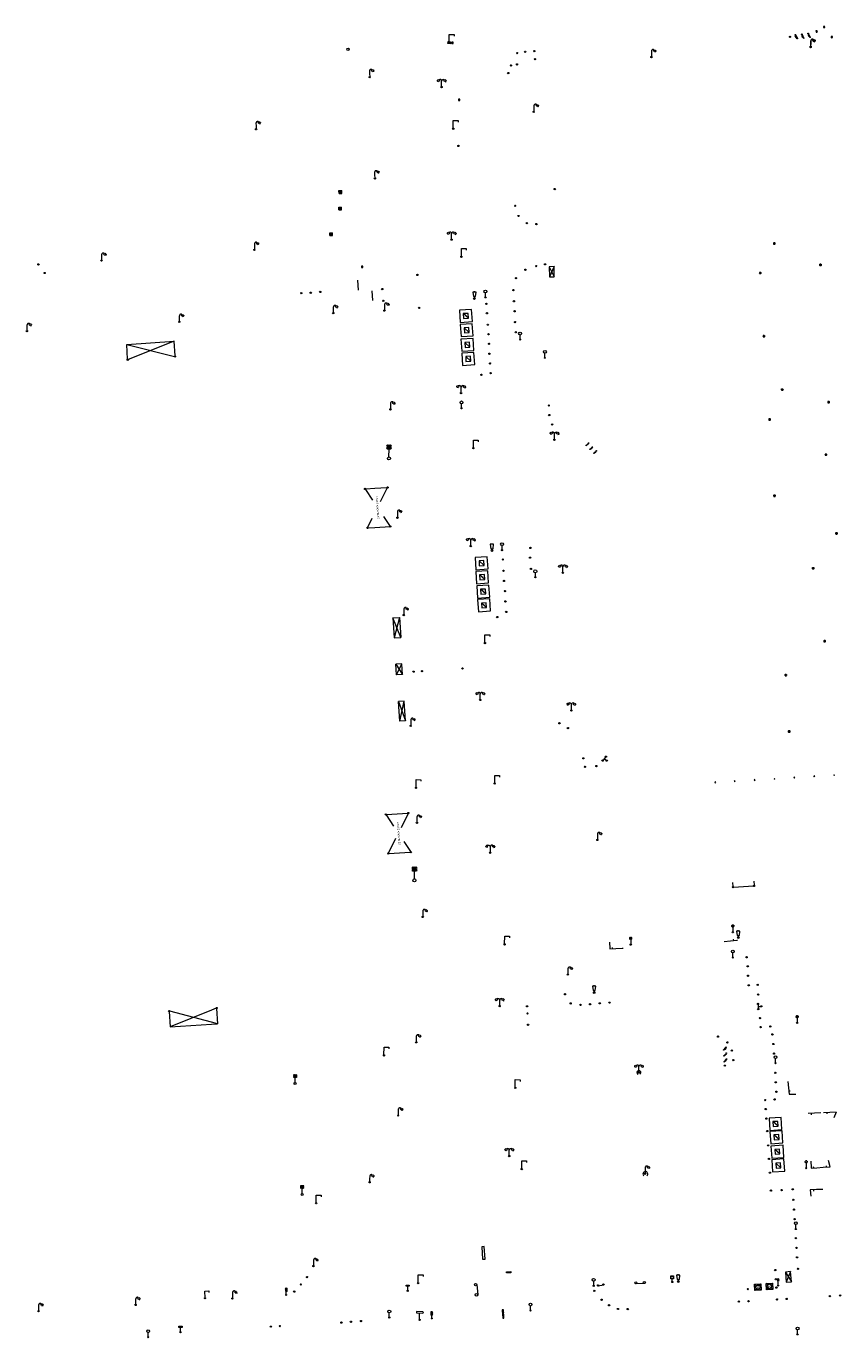
# Model space of a CAD drawing. Units: metres. Extents: x 1905563 to 1919755, y 4212480 to 4229147.
# Drawn here: x 1914663 to 1914790, y 4222137 to 4222341 of the extents above; entities that cross this region are included whole.
import ezdxf
from ezdxf.enums import TextEntityAlignment as Align

# ---------------------------------------------------------------- set-up
doc = ezdxf.new("R2010")
doc.units = ezdxf.units.M
doc.header["$MEASUREMENT"] = 0
doc.linetypes.add('DGN Style 3', pattern=[2567.81042, 1834.1503, -733.66012])
for name, color, linetype, lineweight, true_color in [('SOL_MOB', 160, 'Continuous', 13, 0x2548ff), ('SOL_MOB_Gliss', 160, 'Continuous', 13, 0x2548ff), ('SOL_MOB_Lice', 140, 'VdG_Sol_Lice', 13, 0x25b6ff), ('SOL_MOB_Texte', 181, 'Continuous', 0, 0x946dff)]:
    doc.layers.add(name, color=color, linetype=linetype, lineweight=lineweight, true_color=true_color)
doc.styles.add('Style-Arial', font='arial.ttf')
doc.styles.add('VdG_Texte_Mobi', font='arial.ttf', dxfattribs={"height": 0.3})
doc.linetypes.add('VdG_Sol_Lice', pattern='A,0.45,[4,dgnlstyle-VdG_Styles_Base_Sol.shx,S=0.00081,R=0,X=0,Y=0],0.45', length=0.9)

# ---------------------------------------------------------------- blocks, each defined once
blk = doc.blocks.new('MOB004_4')
at = {"color": 0, "linetype": 'ByBlock', "lineweight": -2, "flags": 128}
for points in [[(0.404, 1.128), (0.3935, 1.1385), (0.383, 1.149), (0.378442, 1.153211), (0.373908, 1.156815), (0.369449, 1.159912), (0.3651, 1.162582), (0.360888, 1.164892), (0.352679, 1.168763), (0.345214, 1.171706), (0.33851, 1.173983), (0.326495, 1.177402), (0.317344, 1.179587), (0.303578, 1.182436), (0.29, 1.185), (0.282328, 1.186256), (0.275557, 1.187069), (0.269601, 1.187558), (0.264375, 1.187815), (0.259796, 1.187907), (0.251785, 1.187768), (0.245791, 1.187409), (0.241311, 1.186995), (0.234627, 1.18614), (0.228, 1.185), (0.21583, 1.182411), (0.205317, 1.179784), (0.196219, 1.17718), (0.188334, 1.174649), (0.181491, 1.172228), (0.169642, 1.167495), (0.160856, 1.163503), (0.154323, 1.160244), (0.14461, 1.154906), (0.135, 1.149), (0.124441, 1.1418), (0.115707, 1.135268), (0.108406, 1.12936), (0.102248, 1.124035), (0.091908, 1.114339), (0.08445, 1.106732), (0.078986, 1.100826), (0.070939, 1.091628), (0.063, 1.082), (0.054827, 1.071662), (0.047942, 1.062596), (0.042165, 1.054603), (0.037325, 1.047533), (0.033274, 1.041269), (0.026645, 1.030081), (0.022098, 1.021457), (0.018949, 1.014834), (0.01468, 1.004612), (0.011, 0.994), (0.008739, 0.986311), (0.006981, 0.979575), (0.005616, 0.973672), (0.004559, 0.968498), (0.003026, 0.959425), (0.00215, 0.9526), (0.001651, 0.947469), (0.001164, 0.939749), (0.001, 0.932), (0.001, 0.518), (0.001, 0.104)], [(0.539, 0.859), (0.59, 0.787)], [(0.611, 0.87), (0.642, 0.839)], [(0.642, 0.911), (0.715, 0.859)], [(0.673, 1.025), (0.756, 0.983)], [(0.673, 0.952), (0.715, 0.932)]]:
    blk.add_lwpolyline(points, dxfattribs=at)
at = {"color": 0, "linetype": 'ByBlock', "lineweight": -2}
for centre, radius in [((0.0005, 0.001), 0.1035), ((0.4975, 1.0145), 0.144071)]:
    blk.add_circle(centre, radius, dxfattribs=at)
blk = doc.blocks.new('MOB158_4')
at = {"layer": 'SOL_MOB', "color": 0, "linetype": 'ByBlock', "lineweight": -2}
blk.add_line((0.05552, 0.083172), (-0.05552, -0.083172), dxfattribs=at)
blk.add_circle((0, 0), 0.1, dxfattribs=at)
blk = doc.blocks.new('MOB102_2')
at = {"color": 0, "linetype": 'ByBlock', "lineweight": -2, "flags": 128}
for points in [[(-0.672, 1.025), (-0.754, 0.983)], [(-0.672, 0.952), (-0.713, 0.932)], [(-0.641, 0.911), (-0.713, 0.859)], [(-0.61, 0.87), (-0.641, 0.839)], [(-0.537, 0.859), (-0.589, 0.787)], [(0.001, 0.104), (0.001, 0.932)], [(0.539, 0.859), (0.591, 0.787)], [(0.612, 0.87), (0.643, 0.839)], [(0.643, 0.911), (0.715, 0.859)], [(0.674, 1.025), (0.756, 0.983)], [(0.674, 0.952), (0.715, 0.932)]]:
    blk.add_lwpolyline(points, dxfattribs=at)
at = {"color": 0, "linetype": 'ByBlock', "lineweight": -2}
for centre, radius in [((-0.495911, 1.014507), 0.149854), ((0.000519, 0.000519), 0.1), ((0.000519, 0.000519), 0.1), ((0.497911, 1.014507), 0.149854)]:
    blk.add_circle(centre, radius, dxfattribs=at)
for centre, start, end in [((-0.250835, 0.927706), 0.976906, 126.689924), ((0.252835, 0.927706), 53.310076, 179.023094)]:
    blk.add_arc(centre, 0.251871, start, end, dxfattribs=at)
blk = doc.blocks.new('MOB073_1')
at = {"color": 0, "linetype": 'ByBlock', "lineweight": -2, "flags": 128}
blk.add_lwpolyline([(0.001, 0.09837), (0.001, 1.273), (0.756, 1.273), (0.756, 1.015)], dxfattribs=at)
at = {"color": 0, "linetype": 'ByBlock', "lineweight": -2}
blk.add_circle((0.002962, -0.00163), 0.1, dxfattribs=at)
blk = doc.blocks.new('MOB301_1')
at = {"layer": 'SOL_MOB', "color": 0, "linetype": 'ByBlock', "lineweight": -2}
blk.add_line((-0.000136, 0.150218), (-0.000136, 0.941357), dxfattribs=at)
for centre, radius in [((-0.155736, 1.326757), 0.075), ((-0.005736, 1.326757), 0.075), ((0.144264, 1.326757), 0.075), ((-0.152936, 1.171557), 0.075), ((-0.150136, 1.016357), 0.075), ((-0.000136, -0.005337), 0.155555), ((-0.002936, 1.171557), 0.075), ((-0.000136, 1.016357), 0.075), ((0.147064, 1.171557), 0.075), ((0.149864, 1.016357), 0.075)]:
    blk.add_circle(centre, radius, dxfattribs=at)
blk = doc.blocks.new('MOB158_2')
at = {"layer": 'SOL_MOB', "color": 0}
blk.add_line((0.05552, 0.083172), (-0.05552, -0.083172), dxfattribs=at)
blk.add_circle((0, 0), 0.1, dxfattribs=at)
blk = doc.blocks.new('MOB109')
blk.add_line((0.001104, 0.841261), (0.002108, 0.102806))
at = {"flags": 128}
for points in [[(-0.248, 0.983), (-0.175, 0.983)], [(-0.175, 1.159), (-0.113, 1.097)], [(-0.175, 0.818), (-0.113, 0.87)], [(0.001, 1.232), (0.001, 1.149)], [(0.166, 1.159), (0.115, 1.097)], [(0.166, 0.818), (0.125, 0.859)], [(0.249, 0.983), (0.166, 0.983)]]:
    blk.add_lwpolyline(points, dxfattribs=at)
for centre, radius in [((0.000911, 0.983493), 0.142233), ((0.002244, 0.002806), 0.1)]:
    blk.add_circle(centre, radius)
blk = doc.blocks.new('MOB158')
at = {"layer": 'SOL_MOB'}
blk.add_line((0.05552, 0.083172), (-0.05552, -0.083172), dxfattribs=at)
blk.add_circle((0, 0), 0.1, dxfattribs=at)
blk = doc.blocks.new('MOB032')
blk.add_line((-0.000158, 0.090007), (-0.000158, 0.692952))
for centre, radius in [((-0.002487, 0.921227), 0.228287), ((-0.000158, -0.00036), 0.090367)]:
    blk.add_circle(centre, radius)
blk = doc.blocks.new('MOB122')
blk.add_line((-0.3, 0), (0.3, 0))
at = {"flags": 128}
blk.add_lwpolyline([(0, 0), (0, 0.4)], dxfattribs=at)
for centre in [(-0.4, 0), (0, 0.5), (0.4, 0)]:
    blk.add_circle(centre, 0.1)
blk = doc.blocks.new('MOB031')
for p, q in [((0, 1), (0, 1.137)), ((0, 0.307276), (0, 0.125))]:
    blk.add_line(p, q)
at = {"flags": 128}
blk.add_lwpolyline([(-0.171522, 0.307276), (0.171522, 0.307276), (0.267713, 1), (-0.267713, 1), (-0.171522, 0.307276)], close=True, dxfattribs=at)
blk.add_circle((0, 0), 0.125)
blk = doc.blocks.new('MOB322_4')
at = {"color": 0, "linetype": 'ByBlock', "lineweight": -2, "flags": 128}
blk.add_lwpolyline([(0, 0), (0.2, 0), (0.2, 0.2), (0, 0.2), (0, 0), (0.2, 0.2)], dxfattribs=at)
blk = doc.blocks.new('MOB114_3')
at = {"color": 0, "linetype": 'ByBlock'}
blk.add_line((0.170167, -0.009795), (0.999436, -0.009795), dxfattribs=at)
at = {"color": 0, "linetype": 'ByBlock', "flags": 128}
for points in [[(0.38127, -0.032295), (0.335219, -0.182295), (0.28915, -0.032295)], [(0.537185, -0.182295), (0.43915, -0.182295), (0.43915, -0.032295), (0.537185, -0.032295)], [(0.512374, -0.105519), (0.43915, -0.105519)], [(0.687185, -0.182295), (0.58915, -0.182295), (0.58915, -0.032295)], [(0.762771, -0.032295), (0.812374, -0.032295), (0.837185, -0.055916), (0.837185, -0.158674), (0.812374, -0.182295), (0.762771, -0.182295), (0.73915, -0.158674), (0.73915, -0.055916), (0.762771, -0.032295)]]:
    blk.add_lwpolyline(points, dxfattribs=at)
at = {"color": 0, "linetype": 'ByBlock'}
for centre in [(0.084802, -0.009795), (1.084802, -0.009795)]:
    blk.add_circle(centre, 0.085366, dxfattribs=at)
blk = doc.blocks.new('MOB322')
at = {"flags": 128}
blk.add_lwpolyline([(0, 0), (0.2, 0), (0.2, 0.2), (0, 0.2), (0, 0), (0.2, 0.2)], dxfattribs=at)
blk = doc.blocks.new('MOB086_4')
at = {"color": 0, "linetype": 'ByBlock', "lineweight": -2}
for p, q in [((-0.24901, 0), (-0.399, 0)), ((0.001, 0.246442), (0.001, 0.4)), ((0.401, 0), (0.250939, 0)), ((0.001, -0.4), (0.001, -0.253558)), ((0.001, -0.253558), (0.001, -0.4))]:
    blk.add_line(p, q, dxfattribs=at)
at = {"color": 0, "linetype": 'ByBlock', "lineweight": -2, "flags": 128}
for points in [[(-0.281894, 0.282791), (-0.173991, 0.175022)], [(0.001, 0.378), (0.001, 0.4)], [(0.283843, 0.282843), (0.175971, 0.174971)], [(-0.177565, -0.178565), (-0.281843, -0.282843)], [(0.179761, -0.178291), (0.284142, -0.282543)]]:
    blk.add_lwpolyline(points, dxfattribs=at)
at = {"color": 0, "linetype": 'ByBlock', "lineweight": -2}
blk.add_circle((0.001, 0), 0.2, dxfattribs=at)
blk = doc.blocks.new('MOB122_1')
at = {"color": 0}
blk.add_line((-0.3, 0), (0.3, 0), dxfattribs=at)
at = {"color": 0, "flags": 128}
blk.add_lwpolyline([(0, 0), (0, 0.4)], dxfattribs=at)
at = {"color": 0}
for centre in [(-0.4, 0), (0, 0.5), (0.4, 0)]:
    blk.add_circle(centre, 0.1, dxfattribs=at)
blk = doc.blocks.new('MOB038')
blk.add_line((1.4, 1.4), (0.6, 0.6))
at = {"linetype": 'DGN Style 3', "flags": 128}
blk.add_lwpolyline([(0, 0), (2, 0), (2, 2), (0, 2), (0, 0)], close=True, dxfattribs=at)
at = {"flags": 128}
blk.add_lwpolyline([(0.6, 0.6), (1.4, 0.6), (1.4, 1.4), (0.6, 1.4), (0.6, 0.6)], close=True, dxfattribs=at)
blk = doc.blocks.new('MOB037')
at = {"flags": 128}
for points in [[(0, 0), (1.2, 0), (1.2, 1.2), (0, 1.2), (0, 0), (1.2, 1.2)], [(0, 1.2), (1.2, 0)]]:
    blk.add_lwpolyline(points, dxfattribs=at)
blk = doc.blocks.new('MOB004_5')
at = {"color": 0, "linetype": 'ByBlock', "lineweight": -2, "flags": 128}
for points in [[(0.404, 1.128), (0.3935, 1.1385), (0.383, 1.149), (0.378442, 1.153211), (0.373908, 1.156815), (0.369449, 1.159912), (0.3651, 1.162582), (0.360888, 1.164892), (0.352679, 1.168763), (0.345214, 1.171706), (0.33851, 1.173983), (0.326495, 1.177402), (0.317344, 1.179587), (0.303578, 1.182436), (0.29, 1.185), (0.282328, 1.186256), (0.275557, 1.187069), (0.269601, 1.187558), (0.264375, 1.187815), (0.259796, 1.187907), (0.251785, 1.187768), (0.245791, 1.187409), (0.241311, 1.186995), (0.234627, 1.18614), (0.228, 1.185), (0.21583, 1.182411), (0.205317, 1.179784), (0.196219, 1.17718), (0.188334, 1.174649), (0.181491, 1.172228), (0.169642, 1.167495), (0.160856, 1.163503), (0.154323, 1.160244), (0.14461, 1.154906), (0.135, 1.149), (0.124441, 1.1418), (0.115707, 1.135268), (0.108406, 1.12936), (0.102248, 1.124035), (0.091908, 1.114339), (0.08445, 1.106732), (0.078986, 1.100826), (0.070939, 1.091628), (0.063, 1.082), (0.054827, 1.071662), (0.047942, 1.062596), (0.042165, 1.054603), (0.037325, 1.047533), (0.033274, 1.041269), (0.026645, 1.030081), (0.022098, 1.021457), (0.018949, 1.014834), (0.01468, 1.004612), (0.011, 0.994), (0.008739, 0.986311), (0.006981, 0.979575), (0.005616, 0.973672), (0.004559, 0.968498), (0.003026, 0.959425), (0.00215, 0.9526), (0.001651, 0.947469), (0.001164, 0.939749), (0.001, 0.932), (0.001, 0.518), (0.001, 0.104)], [(0.539, 0.859), (0.59, 0.787)], [(0.611, 0.87), (0.642, 0.839)], [(0.642, 0.911), (0.715, 0.859)], [(0.673, 1.025), (0.756, 0.983)], [(0.673, 0.952), (0.715, 0.932)]]:
    blk.add_lwpolyline(points, dxfattribs=at)
at = {"color": 0, "linetype": 'ByBlock', "lineweight": -2}
for centre, radius in [((0.0005, 0.001), 0.1035), ((0.4975, 1.0145), 0.144071)]:
    blk.add_circle(centre, radius, dxfattribs=at)
blk = doc.blocks.new('MOB114')
blk.add_line((0.170167, -0.009795), (0.999436, -0.009795))
at = {"flags": 128}
for points in [[(0.38127, -0.032295), (0.335219, -0.182295), (0.28915, -0.032295)], [(0.537185, -0.182295), (0.43915, -0.182295), (0.43915, -0.032295), (0.537185, -0.032295)], [(0.512374, -0.105519), (0.43915, -0.105519)], [(0.687185, -0.182295), (0.58915, -0.182295), (0.58915, -0.032295)], [(0.762771, -0.032295), (0.812374, -0.032295), (0.837185, -0.055916), (0.837185, -0.158674), (0.812374, -0.182295), (0.762771, -0.182295), (0.73915, -0.158674), (0.73915, -0.055916), (0.762771, -0.032295)]]:
    blk.add_lwpolyline(points, dxfattribs=at)
for centre in [(0.084802, -0.009795), (1.084802, -0.009795)]:
    blk.add_circle(centre, 0.085366)
blk = doc.blocks.new('MOB102')
at = {"flags": 128}
for points in [[(-0.672, 1.025), (-0.754, 0.983)], [(-0.672, 0.952), (-0.713, 0.932)], [(-0.641, 0.911), (-0.713, 0.859)], [(-0.61, 0.87), (-0.641, 0.839)], [(-0.537, 0.859), (-0.589, 0.787)], [(0.001, 0.104), (0.001, 0.932)], [(0.539, 0.859), (0.591, 0.787)], [(0.612, 0.87), (0.643, 0.839)], [(0.643, 0.911), (0.715, 0.859)], [(0.674, 1.025), (0.756, 0.983)], [(0.674, 0.952), (0.715, 0.932)]]:
    blk.add_lwpolyline(points, dxfattribs=at)
for centre, radius in [((-0.495911, 1.014507), 0.149854), ((0.000519, 0.000519), 0.1), ((0.000519, 0.000519), 0.1), ((0.497911, 1.014507), 0.149854)]:
    blk.add_circle(centre, radius)
for centre, start, end in [((-0.250835, 0.927706), 0.976906, 126.689924), ((0.252835, 0.927706), 53.310076, 179.023094)]:
    blk.add_arc(centre, 0.251871, start, end)
blk = doc.blocks.new('MOB004')
at = {"flags": 128}
for points in [[(0.404, 1.128), (0.3935, 1.1385), (0.383, 1.149), (0.378442, 1.153211), (0.373908, 1.156815), (0.369449, 1.159912), (0.3651, 1.162582), (0.360888, 1.164892), (0.352679, 1.168763), (0.345214, 1.171706), (0.33851, 1.173983), (0.326495, 1.177402), (0.317344, 1.179587), (0.303578, 1.182436), (0.29, 1.185), (0.282328, 1.186256), (0.275557, 1.187069), (0.269601, 1.187558), (0.264375, 1.187815), (0.259796, 1.187907), (0.251785, 1.187768), (0.245791, 1.187409), (0.241311, 1.186995), (0.234627, 1.18614), (0.228, 1.185), (0.21583, 1.182411), (0.205317, 1.179784), (0.196219, 1.17718), (0.188334, 1.174649), (0.181491, 1.172228), (0.169642, 1.167495), (0.160856, 1.163503), (0.154323, 1.160244), (0.14461, 1.154906), (0.135, 1.149), (0.124441, 1.1418), (0.115707, 1.135268), (0.108406, 1.12936), (0.102248, 1.124035), (0.091908, 1.114339), (0.08445, 1.106732), (0.078986, 1.100826), (0.070939, 1.091628), (0.063, 1.082), (0.054827, 1.071662), (0.047942, 1.062596), (0.042165, 1.054603), (0.037325, 1.047533), (0.033274, 1.041269), (0.026645, 1.030081), (0.022098, 1.021457), (0.018949, 1.014834), (0.01468, 1.004612), (0.011, 0.994), (0.008739, 0.986311), (0.006981, 0.979575), (0.005616, 0.973672), (0.004559, 0.968498), (0.003026, 0.959425), (0.00215, 0.9526), (0.001651, 0.947469), (0.001164, 0.939749), (0.001, 0.932), (0.001, 0.518), (0.001, 0.104)], [(0.539, 0.859), (0.59, 0.787)], [(0.611, 0.87), (0.642, 0.839)], [(0.642, 0.911), (0.715, 0.859)], [(0.673, 1.025), (0.756, 0.983)], [(0.673, 0.952), (0.715, 0.932)]]:
    blk.add_lwpolyline(points, dxfattribs=at)
for centre, radius in [((0.0005, 0.001), 0.1035), ((0.4975, 1.0145), 0.144071)]:
    blk.add_circle(centre, radius)
blk = doc.blocks.new('MOB032_4')
at = {"color": 0, "linetype": 'ByBlock', "lineweight": -2}
blk.add_line((-0.000158, 0.090007), (-0.000158, 0.692952), dxfattribs=at)
for centre, radius in [((-0.002487, 0.921227), 0.228287), ((-0.000158, -0.00036), 0.090367)]:
    blk.add_circle(centre, radius, dxfattribs=at)
blk = doc.blocks.new('MOB103')
for p, q in [((0.260454, 0.735936), (-0.003546, 0.999936)), ((0.260454, 0.263936), (-0.003546, -0.000064)), ((0.732454, 0.735936), (0.996454, 0.999936)), ((0.732454, 0.263936), (0.996454, -0.000064))]:
    blk.add_line(p, q)
at = {"flags": 128}
blk.add_lwpolyline([(-0.003546, 0.999936), (0.996454, 0.999936), (0.996454, -0.000064), (-0.003546, -0.000064), (-0.003546, 0.999936)], close=True, dxfattribs=at)
blk.add_lwpolyline([(-0.003546, 0.999936), (0.996454, 0.999936), (0.996454, -0.000064), (-0.003546, -0.000064), (-0.003546, 0.999936)], close=True, dxfattribs=at)
blk.add_circle((0.496454, 0.499936), 0.333754)
at = {"style": 'Style-Arial'}
blk.add_text('B', height=0.5, dxfattribs=at).set_placement((0.495508, 0.503876), align=Align.MIDDLE_CENTER)
blk = doc.blocks.new('MOB010')
at = {"flags": 128}
blk.add_lwpolyline([(0, 0.075498), (0, 0.693)], dxfattribs=at)
for centre, radius in [((0, 0.795), 0.102), ((0, 0.9985), 0.1015), ((0.0005, 0.0005), 0.075)]:
    blk.add_circle(centre, radius)
blk = doc.blocks.new('MOB011_3')
at = {"color": 0, "linetype": 'ByBlock', "lineweight": -2, "flags": 128}
blk.add_lwpolyline([(0, 0.075498), (0, 0.489)], dxfattribs=at)
at = {"color": 0, "linetype": 'ByBlock', "lineweight": -2}
for centre, radius in [((0, 0.795), 0.102), ((0, 0.591), 0.102), ((0, 0.9985), 0.1015), ((0.0005, 0.0005), 0.075)]:
    blk.add_circle(centre, radius, dxfattribs=at)
blk = doc.blocks.new('MOB118_2')
at = {"layer": 'SOL_MOB', "color": 0, "linetype": 'ByBlock', "lineweight": -2, "flags": 128}
for points in [[(0, 0), (1, 0), (1, 0.35), (0, 0.35), (0, 0)], [(0.335, 0.35), (0.335, 0)], [(0.665, 0.35), (0.665, 0), (0.335, 0.35)], [(0.335, 0), (0.665, 0.35)]]:
    blk.add_lwpolyline(points, dxfattribs=at)
blk = doc.blocks.new('MOB009_4')
at = {"color": 0, "linetype": 'ByBlock', "lineweight": -2, "flags": 128}
blk.add_lwpolyline([(0.001, 0.099), (0.001, 0.716), (-0.246, 0.716), (-0.246, 0.901), (0.247, 0.901), (0.247, 0.716), (0.001, 0.716)], dxfattribs=at)
at = {"color": 0, "linetype": 'ByBlock', "lineweight": -2}
blk.add_circle((0.0005, 0.0005), 0.1, dxfattribs=at)
blk = doc.blocks.new('MOB033_3')
at = {"color": 0, "linetype": 'ByBlock', "lineweight": -2}
blk.add_line((-0.000158, 0.104547), (-0.000158, 1.063183), dxfattribs=at)
at = {"color": 0, "linetype": 'ByBlock', "lineweight": -2, "flags": 128}
blk.add_lwpolyline([(-0.516, 1.273), (-0.516, 1.066), (0.518, 1.066), (0.621, 1.17), (0.518, 1.273), (-0.516, 1.273)], dxfattribs=at)
at = {"color": 0, "linetype": 'ByBlock', "lineweight": -2}
blk.add_circle((-0.000158, -0.00036), 0.1, dxfattribs=at)
blk = doc.blocks.new('MOB070')
for p, q in [((0, 0), (0, 0)), ((0.1, 0.1), (0.903905, 0.1))]:
    blk.add_line(p, q)
for centre in [(0.1, 0), (0.900025, 0.000045)]:
    blk.add_circle(centre, 0.1)
blk = doc.blocks.new('MOB123')
for p, q in [((-0.137, 0.88), (0.138, 0.88)), ((0, 0.088987), (0, 0.513))]:
    blk.add_line(p, q)
at = {"flags": 128}
blk.add_lwpolyline([(-0.202, 0.972), (0.202, 0.972), (0.202, 0.513), (-0.202, 0.513), (-0.202, 0.972)], close=True, dxfattribs=at)
blk.add_lwpolyline([(-0.137, 0.88), (0.138, 0.88)], dxfattribs=at)
blk.add_circle((0, 0), 0.088987)

msp = doc.modelspace()

# ---------------------------------------------------------------- linework, layer by layer
at = {"layer": 'SOL_MOB'}
for p, q in [((1914782.977331, 4222340.174859), (1914783.19309, 4222339.648439)), ((1914782.977331, 4222340.174859), (1914783.304773, 4222339.550331)), ((1914711.70948, 4222315.785154), (1914712.138508, 4222315.794933)), ((1914711.719277, 4222315.355323), (1914712.148305, 4222315.365102)), ((1914711.690112, 4222313.20457), (1914712.119141, 4222313.214349)), ((1914711.699909, 4222312.774739), (1914712.128938, 4222312.784518)), ((1914710.27114, 4222309.188326), (1914710.700168, 4222309.198105)), ((1914710.280937, 4222308.758495), (1914710.709965, 4222308.768273)), ((1914678.546143, 4222291.763989), (1914685.959143, 4222292.267295)), ((1914715.840245, 4222269.112116), (1914716.969287, 4222267.428935)), ((1914715.884338, 4222269.201389), (1914717.301392, 4222269.289945)), ((1914717.301392, 4222269.289945), (1914719.20587, 4222269.408962)), ((1914718.216335, 4222267.227461), (1914719.261096, 4222269.325693)), ((1914716.164975, 4222263.107635), (1914716.91169, 4222264.607292)), ((1914718.663211, 4222264.903624), (1914719.718943, 4222263.329734)), ((1914716.164975, 4222263.107635), (1914717.301392, 4222263.178654)), ((1914717.301392, 4222263.178654), (1914719.718943, 4222263.329734)), ((1914720.136643, 4222249.040098), (1914720.347344, 4222245.938841)), ((1914721.177046, 4222249.108281), (1914721.387746, 4222246.007025)), ((1914720.71289, 4222240.154704), (1914720.607612, 4222241.801673)), ((1914721.617881, 4222240.212553), (1914721.512603, 4222241.859523)), ((1914721.617881, 4222240.212553), (1914720.71289, 4222240.154704)), ((1914721.221487, 4222232.913646), (1914721.016538, 4222235.981862)), ((1914722.119366, 4222232.973622), (1914721.914417, 4222236.041838)), ((1914719.078891, 4222218.271856), (1914720.239082, 4222216.523309)), ((1914719.123402, 4222218.361408), (1914722.444934, 4222218.568981)), ((1914722.500285, 4222218.48565), (1914721.4084, 4222216.285062)), ((1914720.557368, 4222214.56989), (1914719.451194, 4222212.340503)), ((1914721.819106, 4222214.142022), (1914722.872588, 4222212.554296)), ((1914719.506545, 4222212.257172), (1914722.828077, 4222212.464745)), ((1914773.203063, 4222207.735156), (1914773.24373, 4222207.087803)), ((1914773.349815, 4222206.994072), (1914776.454185, 4222207.182928)), ((1914776.506652, 4222207.942691), (1914776.54773, 4222207.288803)), ((1914685.184923, 4222187.552141), (1914685.336641, 4222185.180702)), ((1914692.601653, 4222188.019424), (1914692.753371, 4222185.647985))]:
    msp.add_line(p, q, dxfattribs=at)
at = {"layer": 'SOL_MOB', "flags": 128}
for points in [[(1914713.271415, 4222337.911308), (1914713.301562, 4222337.798094), (1914713.267103, 4222337.736359), (1914713.073728, 4222337.683816), (1914713.012001, 4222337.719275), (1914712.949707, 4222337.945719), (1914712.985167, 4222338.007446), (1914713.178541, 4222338.05999), (1914713.240276, 4222338.02553), (1914713.271415, 4222337.911308)], [(1914678.701922, 4222289.469577), (1914678.546143, 4222291.763989), (1914686.024685, 4222289.89734)], [(1914686.114923, 4222289.972883), (1914685.959143, 4222292.267295), (1914678.801542, 4222289.406924)], [(1914720.71289, 4222240.154704), (1914721.512603, 4222241.859523), (1914720.607612, 4222241.801673), (1914721.617881, 4222240.212553)], [(1914691.79342, 4222185.901942), (1914685.275201, 4222187.626352)], [(1914691.807667, 4222187.800362), (1914685.336641, 4222185.180702), (1914691.791059, 4222185.587355)], [(1914692.502589, 4222188.081687), (1914691.807667, 4222187.800362)], [(1914691.791059, 4222185.587355), (1914692.753371, 4222185.647985), (1914691.79342, 4222185.901942)], [(1914734.009095, 4222150.83727), (1914734.134439, 4222148.886553), (1914734.533562, 4222148.912199), (1914734.408218, 4222150.862916), (1914734.009095, 4222150.83727)]]:
    msp.add_lwpolyline(points, dxfattribs=at)
for points in [[(1914728.742535, 4222339.066034), (1914729.141598, 4222339.038664), (1914729.120643, 4222338.733141), (1914728.721581, 4222338.760511), (1914728.742535, 4222339.066034)], [(1914711.70948, 4222315.785154), (1914712.148305, 4222315.365102), (1914712.138508, 4222315.794933), (1914711.719277, 4222315.355323), (1914711.70948, 4222315.785154)], [(1914711.690112, 4222313.20457), (1914712.128938, 4222312.784518), (1914712.119141, 4222313.214349), (1914711.699909, 4222312.774739), (1914711.690112, 4222313.20457)], [(1914710.27114, 4222309.188326), (1914710.709965, 4222308.768273), (1914710.700168, 4222309.198105), (1914710.280937, 4222308.758495), (1914710.27114, 4222309.188326)], [(1914721.177046, 4222249.108281), (1914720.347344, 4222245.938841), (1914721.387746, 4222246.007025), (1914720.136643, 4222249.040098), (1914721.177046, 4222249.108281)], [(1914721.221487, 4222232.913646), (1914721.914417, 4222236.041838), (1914721.016538, 4222235.981862), (1914722.119366, 4222232.973622), (1914721.221487, 4222232.913646)], [(1914738.542119, 4222146.773672), (1914737.861393, 4222146.747434), (1914737.854363, 4222146.929818), (1914738.535089, 4222146.956056), (1914738.542119, 4222146.773672)]]:
    msp.add_lwpolyline(points, close=True, dxfattribs=at)
at = {"layer": 'SOL_MOB_Gliss', "linetype": 'Continuous'}
for p, q in [((1914753.963077, 4222198.405268), (1914754.024978, 4222197.407186)), ((1914771.879, 4222198.516), (1914772.875179, 4222198.603334)), ((1914772.875179, 4222198.603334), (1914773.871358, 4222198.690667)), ((1914773.373269, 4222198.647), (1914773.355802, 4222198.846236)), ((1914773.871358, 4222198.690667), (1914773.955, 4222198.698)), ((1914754.462205, 4222197.372088), (1914754.448137, 4222197.571593)), ((1914754.960967, 4222197.407258), (1914755.95849, 4222197.477598)), ((1914755.95849, 4222197.477598), (1914756.106, 4222197.488)), ((1914781.81, 4222176.652), (1914781.910981, 4222175.657112)), ((1914781.910981, 4222175.657112), (1914782.011962, 4222174.662223)), ((1914781.961472, 4222175.159667), (1914782.160449, 4222175.179864)), ((1914783.002659, 4222174.640614), (1914783.056, 4222174.64)), ((1914786.97, 4222171.74), (1914785.971614, 4222171.683206)), ((1914788.388614, 4222171.810206), (1914787.390228, 4222171.753411)), ((1914787.889421, 4222171.781808), (1914787.90078, 4222171.582131)), ((1914789.387, 4222171.867), (1914788.388614, 4222171.810206)), ((1914789.387, 4222171.867), (1914788.99075, 4222170.948857)), ((1914785.971614, 4222171.683206), (1914784.973228, 4222171.626411)), ((1914785.472421, 4222171.654808), (1914785.48378, 4222171.455131)), ((1914785.394135, 4222164.200745), (1914785.457619, 4222163.202762)), ((1914788.181241, 4222164.295919), (1914788.176558, 4222164.314911)), ((1914788.420684, 4222163.325009), (1914788.181241, 4222164.295919)), ((1914785.868134, 4222163.138167), (1914785.853533, 4222163.337633)), ((1914786.3668, 4222163.174668), (1914787.364131, 4222163.247671)), ((1914787.364131, 4222163.247671), (1914788.361463, 4222163.320674)), ((1914787.862797, 4222163.284173), (1914787.848197, 4222163.483639)), ((1914788.361463, 4222163.320674), (1914788.420684, 4222163.325009)), ((1914786.308247, 4222159.756798), (1914785.309, 4222159.718)), ((1914785.309, 4222159.718), (1914785.387792, 4222158.721109)), ((1914785.808624, 4222159.737399), (1914785.816383, 4222159.53755)), ((1914787.307494, 4222159.795596), (1914786.308247, 4222159.756798))]:
    msp.add_line(p, q, dxfattribs=at)
at = {"layer": 'SOL_MOB_Gliss', "linetype": 'Continuous', "flags": 128}
for points in [[(1914754.024978, 4222197.407186), (1914754.029049, 4222197.341544), (1914754.960967, 4222197.407258)], [(1914782.011962, 4222174.662223), (1914782.013, 4222174.652), (1914783.002659, 4222174.640614)], [(1914785.457619, 4222163.202762), (1914785.463612, 4222163.108556), (1914786.3668, 4222163.174668)]]:
    msp.add_lwpolyline(points, dxfattribs=at)
at = {"layer": 'SOL_MOB_Lice', "ltscale": 0.999911}
for p, q in [((1914714.58007, 4222301.778274), (1914714.696628, 4222300.255559)), ((1914716.833616, 4222300.15053), (1914716.950174, 4222298.627815))]:
    msp.add_line(p, q, dxfattribs=at)
at = {"layer": 'SOL_MOB_Lice'}
for centre, radius, start, end in [((1914758.562236, 4222178.012998), 0.314401, 318.580305, 235.465282), ((1914759.573001, 4222162.198473), 0.381449, 311.548769, 234.224068)]:
    msp.add_arc(centre, radius, start, end, dxfattribs=at)

# ---------------------------------------------------------------- block references
at = {"layer": 'SOL_MOB'}
for name, p, xscale, yscale, rotation in [('MOB073_1', (1914728.924372, 4222338.903308), 1.000022, 1.000022, 359.570001), ('MOB114_3', (1914782.977331, 4222340.174859), 0.645489, 0.645489, 296.32987), ('MOB114_3', (1914783.994073, 4222340.250452), 0.645489, 0.645489, 296.32987), ('MOB114_3', (1914784.988941, 4222340.370135), 0.645489, 0.645489, 296.32987), ('MOB322_4', (1914729.328307, 4222338.785244), 0.999867, 0.999867, 358.840156), ('MOB158_4', (1914742.217237, 4222337.569574), 0.999867, 0.999867, 359.570001), ('MOB004_4', (1914760.500913, 4222336.638945), 1.000022, 1.000022, 359.570001), ('MOB004_4', (1914785.370631, 4222338.19336), 1.000022, 1.000022, 359.570001), ('MOB004_4', (1914785.384471, 4222338.260003), 1.000022, 1.000022, 359.570001), ('MOB158_4', (1914739.519236, 4222335.50838), 0.999867, 0.999867, 359.570001), ('MOB158_4', (1914739.535317, 4222337.253983), 0.999867, 0.999867, 359.570001), ('MOB158_4', (1914740.787609, 4222337.485612), 0.999867, 0.999867, 359.570001), ('MOB158_4', (1914742.310891, 4222336.313972), 0.999867, 0.999867, 359.570001), ('MOB004_4', (1914716.514711, 4222333.511368), 1.009155, 1.009155, 3.598623), ('MOB158_4', (1914738.14662, 4222334.154754), 0.999867, 0.999867, 359.570001), ('MOB158_4', (1914738.561817, 4222335.330753), 0.999867, 0.999867, 359.570001), ('MOB102_2', (1914727.739269, 4222331.965338), 1.000022, 1.000022, 359.570001), ('MOB322_4', (1914730.381537, 4222329.875225), 0.999867, 0.999867, 358.840156), ('MOB004_4', (1914742.138729, 4222328.097664), 1.000022, 1.000022, 359.570001), ('MOB004_5', (1914698.764824, 4222325.380486), 0.999867, 0.999867, 1.97261), ('MOB073_1', (1914729.560267, 4222325.462352), 1.000022, 1.000022, 359.570001), ('MOB158_4', (1914730.360123, 4222322.77633), 0.999867, 0.999867, 359.570001), ('MOB004_4', (1914717.315222, 4222317.691076), 1.009155, 1.009155, 3.598623), ('MOB158_4', (1914745.417862, 4222316.024017), 0.999867, 0.999867, 359.570001), ('MOB102_2', (1914729.300172, 4222308.126122), 1.000022, 1.000022, 359.570001), ('MOB004_4', (1914698.491494, 4222306.539533), 0.999867, 0.999867, 359.570001), ('MOB086_4', (1914779.710395, 4222307.527814), 0.499933, 0.499933, 359.570001), ('MOB004_4', (1914674.613308, 4222304.848936), 0.999867, 0.999867, 359.570001), ('MOB073_1', (1914730.830037, 4222305.464918), 1.000022, 1.000022, 359.570001), ('MOB158_4', (1914664.755921, 4222304.259986), 0.999867, 0.999867, 359.570001), ('MOB158_4', (1914665.736751, 4222302.918764), 0.999867, 0.999867, 359.570001), ('MOB322_4', (1914715.226108, 4222303.788762), 0.999867, 0.999867, 358.840156), ('MOB037', (1914744.549, 4222303.897), 1.313676, 0.633347, 271.308559), ('MOB086_4', (1914777.516001, 4222302.914769), 0.499933, 0.499933, 359.570001), ('MOB086_4', (1914786.924541, 4222304.184017), 0.499933, 0.499933, 359.570001), ('MOB158_4', (1914723.952374, 4222302.616585), 0.999867, 0.999867, 359.570001), ('MOB158_4', (1914705.821878, 4222299.765223), 0.999867, 0.999867, 359.570001), ('MOB158_4', (1914707.294286, 4222299.840163), 0.999867, 0.999867, 359.570001), ('MOB158_4', (1914708.785089, 4222299.96796), 0.999867, 0.999867, 359.570001), ('MOB158_4', (1914718.467394, 4222300.41024), 0.999867, 0.999867, 359.570001), ('MOB004_4', (1914710.8181, 4222296.667047), 0.999867, 0.999867, 359.570001), ('MOB158_4', (1914718.631603, 4222298.5752), 0.999867, 0.999867, 359.570001), ('MOB004_4', (1914718.814143, 4222297.05099), 0.999867, 0.999867, 359.570001), ('MOB158_4', (1914724.230983, 4222297.46344), 0.999867, 0.999867, 359.570001), ('MOB038', (1914730.52, 4222297.101), 0.95, 0.95, 273.845346), ('MOB004_4', (1914662.961523, 4222293.856545), 0.999867, 0.999867, 359.570001), ('MOB004_4', (1914686.762815, 4222295.293746), 0.999867, 0.999867, 359.570001), ('MOB038', (1914730.642, 4222294.88), 0.95, 0.95, 273.845346), ('MOB038', (1914730.755, 4222292.586), 0.95, 0.95, 273.845346), ('MOB086_4', (1914778.091833, 4222293.041482), 0.499933, 0.499933, 359.570001), ('MOB038', (1914730.891277, 4222290.394579), 0.95, 0.95, 273.845346), ('MOB102_2', (1914730.780188, 4222284.167526), 1.000022, 1.000022, 359.570001), ('MOB086_4', (1914780.948931, 4222284.700912), 0.499933, 0.499933, 359.570001), ('MOB004_4', (1914719.740251, 4222281.623656), 0.999867, 0.999867, 359.570001), ('MOB086_4', (1914788.193503, 4222282.74674), 0.499933, 0.499933, 359.570001), ('MOB086_4', (1914778.9742, 4222280.046222), 0.499933, 0.499933, 359.570001), ('MOB073_1', (1914732.695411, 4222275.564052), 1.000022, 1.000022, 359.570001), ('MOB102_2', (1914745.363951, 4222276.878827), 1.000022, 1.000022, 359.570001), ('MOB114_3', (1914750.291815, 4222275.966665), 0.512383, 0.512383, 44.740017), ('MOB301_1', (1914719.519055, 4222273.973124), 1.4998, 1.4998, 359.570001), ('MOB114_3', (1914750.897315, 4222275.362665), 0.512383, 0.512383, 44.740017), ('MOB114_3', (1914751.502815, 4222274.758665), 0.512383, 0.512383, 44.740017), ('MOB086_4', (1914787.776992, 4222274.545726), 0.499933, 0.499933, 359.570001), ('MOB086_4', (1914779.734693, 4222268.131763), 0.499933, 0.499933, 359.570001), ('MOB004_4', (1914720.825091, 4222264.697288), 0.999867, 0.999867, 359.570001), ('MOB086_4', (1914789.429526, 4222262.249612), 0.499933, 0.499933, 359.570001), ('MOB102_2', (1914732.290649, 4222260.268694), 1.000022, 1.000022, 359.570001), ('MOB038', (1914732.974579, 4222258.479723), 0.95, 0.95, 273.845346), ('MOB038', (1914733.065579, 4222256.289723), 0.95, 0.95, 273.845346), ('MOB102_2', (1914746.677934, 4222256.111142), 1.000022, 1.000022, 359.570001), ('MOB086_4', (1914785.768988, 4222256.797659), 0.499933, 0.499933, 359.570001), ('MOB038', (1914733.225579, 4222254.044723), 0.95, 0.95, 273.845346), ('MOB038', (1914733.360579, 4222251.901723), 0.95, 0.95, 273.845346), ('MOB004_4', (1914721.821801, 4222249.484402), 0.999867, 0.999867, 359.570001), ('MOB073_1', (1914734.50674, 4222245.123649), 1.000022, 1.000022, 359.570001), ('MOB086_4', (1914787.57344, 4222245.425307), 0.499933, 0.499933, 359.570001), ('MOB158_4', (1914723.368358, 4222240.65372), 0.999867, 0.999867, 359.570001), ('MOB158_4', (1914724.684768, 4222240.726832), 0.999867, 0.999867, 359.570001), ('MOB158_4', (1914730.996383, 4222241.163412), 0.999867, 0.999867, 359.570001), ('MOB086_4', (1914781.494268, 4222240.121493), 0.499933, 0.499933, 359.570001), ('MOB102_2', (1914733.780062, 4222236.230036), 1.000022, 1.000022, 359.570001), ('MOB102_2', (1914748.006212, 4222234.583429), 1.000022, 1.000022, 359.570001), ('MOB004_4', (1914722.907924, 4222232.196063), 0.999867, 0.999867, 359.570001), ('MOB158_2', (1914746.144441, 4222232.589612), 0.999867, 0.999867, 359.570001), ('MOB158_2', (1914747.474733, 4222231.847705), 0.999867, 0.999867, 359.570001), ('MOB086_4', (1914782.028062, 4222231.30841), 0.499933, 0.499933, 359.570001), ('MOB158_2', (1914749.873945, 4222227.113194), 0.999867, 0.999867, 359.570001), ('MOB122_1', (1914753.145313, 4222227.074643), 0.999867, 0.999867, 229.884546), ('MOB158_2', (1914750.122006, 4222225.79247), 0.999867, 0.999867, 359.570001), ('MOB158_2', (1914751.911716, 4222225.912024), 0.999867, 0.999867, 359.570001), ('MOB073_1', (1914723.738186, 4222222.516846), 1.000022, 1.000022, 359.570001), ('MOB073_1', (1914736.031909, 4222223.184501), 1.000022, 1.000022, 359.570001), ('MOB322_4', (1914770.433531, 4222223.348272), 0.510324, 0.510324, 324.945846), ('MOB322_4', (1914773.456604, 4222223.533561), 0.510324, 0.510324, 324.945846), ('MOB322_4', (1914776.565597, 4222223.709207), 0.510324, 0.510324, 324.945846), ('MOB322_4', (1914779.667755, 4222223.906902), 0.510324, 0.510324, 324.945846), ('MOB322_4', (1914782.769907, 4222224.103598), 0.510324, 0.510324, 324.945846), ('MOB322_4', (1914785.871983, 4222224.290294), 0.510324, 0.510324, 324.945846), ('MOB322_4', (1914788.98308, 4222224.479923), 0.510324, 0.510324, 324.945846), ('MOB004_4', (1914723.884133, 4222217.049324), 0.999867, 0.999867, 359.570001), ('MOB004_4', (1914752.064031, 4222214.365092), 1.000022, 1.000022, 359.570001), ('MOB004_4', (1914735.320819, 4222212.370973), 1.000022, -1.000022, 179.570001), ('MOB004_4', (1914735.320819, 4222212.370973), 1.000022, 1.000022, 359.570001), ('MOB301_1', (1914723.49874, 4222208.065159), 1.4998, 1.4998, 359.570001), ('MOB004_4', (1914724.796632, 4222202.340017), 0.999867, 0.999867, 359.570001), ('MOB073_1', (1914737.583132, 4222198.055493), 1.000022, 1.000022, 359.570001), ('MOB004_4', (1914747.456627, 4222193.32988), 0.999867, 0.999867, 359.570001), ('MOB102_2', (1914736.810908, 4222188.422299), 1.000022, 1.000022, 359.570001), ('MOB158_2', (1914741.091158, 4222188.382177), 0.999867, 0.999867, 359.570001), ('MOB158_2', (1914741.149788, 4222187.267854), 0.999867, 0.999867, 359.570001), ('MOB158_2', (1914741.238557, 4222185.506372), 0.999867, 0.999867, 359.570001), ('MOB073_1', (1914718.737004, 4222180.721767), 0.999867, 0.999867, 359.570001), ('MOB004_4', (1914723.77275, 4222182.756756), 0.999867, 0.999867, 359.570001), ('MOB114', (1914771.778, 4222181.532), 0.550394, 0.550394, 49.841879), ('MOB114', (1914771.817, 4222180.6145), 0.550394, 0.550394, 49.841879), ('MOB114', (1914771.856, 4222179.697), 0.550394, 0.550394, 49.841879), ('MOB301_1', (1914704.841449, 4222176.323525), 0.999867, 0.999867, 359.570001), ('MOB073_1', (1914739.234828, 4222175.655445), 1.000022, 1.000022, 359.570001), ('MOB004_4', (1914720.95128, 4222171.330131), 0.999867, 0.999867, 359.570001), ('MOB038', (1914778.885205, 4222170.897779), 0.95, 0.95, 273.845346), ('MOB038', (1914779.024446, 4222168.82619), 0.95, 0.95, 273.845346), ('MOB102_2', (1914738.304899, 4222164.993542), 1.000022, 1.000022, 359.570001), ('MOB038', (1914779.176468, 4222166.564469), 0.95, 0.95, 273.845346), ('MOB073_1', (1914740.2495, 4222162.969159), 1.000022, 1.000022, 359.570001), ('MOB038', (1914779.320857, 4222164.416302), 0.95, 0.95, 273.845346), ('MOB004_4', (1914716.49751, 4222160.906654), 0.999867, 0.999867, 359.570001), ('MOB301_1', (1914705.96628, 4222158.996899), 0.999867, 0.999867, 359.570001), ('MOB073_1', (1914708.142722, 4222157.620708), 1.000022, 1.000022, 359.570001), ('MOB004_4', (1914707.717099, 4222147.805932), 0.999867, 0.999867, 359.570001), ('MOB158_4', (1914706.731252, 4222146.080512), 0.999867, 0.999867, 359.570001), ('MOB073_1', (1914724.077467, 4222145.152412), 1.000022, 1.000022, 359.570001), ('MOB070', (1914733.037481, 4222145.101654), 1.996527, 1.996527, 274.468129), ('MOB070', (1914759.584, 4222145.241), 1.675901, 1.675901, 181.502943), ('MOB037', (1914781.45171, 4222146.872304), 1.319662, 0.668772, 274.817725), ('MOB073_1', (1914690.787214, 4222142.78853), 0.872166, 0.872166, 2.627056), ('MOB004_4', (1914695.068419, 4222142.742401), 0.999867, 0.999867, 359.570001), ('MOB011_3', (1914703.461712, 4222143.298344), 0.999867, 0.999867, 359.570001), ('MOB158_4', (1914704.722531, 4222143.824826), 0.999867, 0.999867, 359.570001), ('MOB158_4', (1914705.746794, 4222144.940021), 0.999867, 0.999867, 359.570001), ('MOB009_4', (1914722.441522, 4222143.937818), 0.999867, 0.999867, 359.570001), ('MOB070', (1914753.114, 4222144.946), 1.054147, 1.054147, 188.721393), ('MOB004_4', (1914664.771859, 4222140.779008), 0.999867, 0.999867, 359.570001), ('MOB004_4', (1914679.941542, 4222141.748045), 0.999867, 0.999867, 359.570001), ('MOB118_2', (1914737.483086, 4222139.693364), 1.300403, 0.514217, 94.377544), ('MOB032_4', (1914741.6225, 4222140.87217), 0.999867, 0.999867, 359.570001), ('MOB158_4', (1914712.086463, 4222138.98906), 0.999867, 0.999867, 359.570001), ('MOB158_4', (1914713.580318, 4222139.123834), 0.999867, 0.999867, 359.570001), ('MOB158_4', (1914715.147861, 4222139.218058), 0.999867, 0.999867, 359.570001), ('MOB032_4', (1914719.566689, 4222139.789831), 0.999867, 0.999867, 359.570001), ('MOB033_3', (1914724.302389, 4222139.416325), 0.999867, 0.999867, 359.570001), ('MOB011_3', (1914726.196772, 4222139.627084), 0.999853, 0.999853, 359.570001), ('MOB032_4', (1914681.895492, 4222136.705908), 0.999867, 0.999867, 359.570001), ('MOB009_4', (1914686.958995, 4222137.509818), 0.999867, 0.999867, 359.570001), ('MOB158_4', (1914701.060829, 4222138.350884), 0.999867, 0.999867, 359.570001), ('MOB158_4', (1914702.476269, 4222138.429252), 0.999867, 0.999867, 359.570001), ('MOB032_4', (1914783.334147, 4222137.144481), 0.999867, 0.999867, 359.570001)]:
    msp.add_blockref(name, p, dxfattribs=dict(at, xscale=xscale, yscale=yscale, rotation=rotation))
for name, p in [('MOB158', (1914782.167444, 4222339.803338)), ('MOB158', (1914739.233, 4222313.411)), ('MOB158', (1914739.746586, 4222311.827478)), ('MOB158', (1914741.054, 4222310.72)), ('MOB158', (1914742.542, 4222310.56)), ('MOB158', (1914740.827, 4222303.436)), ('MOB158', (1914742.51, 4222303.994)), ('MOB158', (1914743.897, 4222304.28)), ('MOB158', (1914739.357, 4222302.116)), ('MOB031', (1914732.867, 4222298.923)), ('MOB032', (1914734.587, 4222299.117)), ('MOB158', (1914738.947, 4222300.247)), ('MOB158', (1914734.729, 4222298.101)), ('MOB158', (1914734.824, 4222296.634)), ('MOB158', (1914739.034, 4222298.507)), ('MOB158', (1914739.149, 4222296.951)), ('MOB158', (1914734.955826, 4222294.850542)), ('MOB158', (1914739.215, 4222295.238)), ('MOB158', (1914735.066, 4222293.36)), ('MOB158', (1914739.334, 4222293.66)), ('MOB032', (1914739.998, 4222292.536)), ('MOB158', (1914735.153, 4222291.863)), ('MOB032', (1914743.876, 4222289.686)), ('MOB158', (1914678.708695, 4222289.36982)), ('MOB158', (1914686.121696, 4222289.873126)), ('MOB158', (1914735.202, 4222290.315)), ('MOB158', (1914735.316, 4222288.789)), ('MOB158', (1914733.95, 4222287.014)), ('MOB158', (1914735.387, 4222287.271)), ('MOB032', (1914730.849, 4222281.791)), ('MOB158', (1914744.483, 4222282.221)), ('MOB158', (1914744.557, 4222280.735)), ('MOB158', (1914745.015, 4222279.272)), ('MOB158', (1914745.069, 4222278.028)), ('MOB158', (1914715.784546, 4222269.195152)), ('MOB158', (1914719.305662, 4222269.415198)), ('MOB158', (1914716.165488, 4222263.107667)), ('MOB158', (1914719.718943, 4222263.329734)), ('MOB031', (1914735.602, 4222259.549)), ('MOB032', (1914737.181, 4222259.642)), ('MOB158', (1914741.615, 4222259.979)), ('MOB158', (1914737.306, 4222258.167)), ('MOB158', (1914741.553, 4222258.462)), ('MOB158', (1914737.406, 4222256.423)), ('MOB158', (1914741.692, 4222256.702)), ('MOB032', (1914742.382, 4222255.4)), ('MOB158', (1914737.487, 4222254.833)), ('MOB158', (1914737.625, 4222253.228)), ('MOB158', (1914737.708, 4222251.622)), ('MOB158', (1914737.845, 4222249.985)), ('MOB158', (1914736.428, 4222249.183)), ('MOB158', (1914719.02361, 4222218.355171)), ('MOB158', (1914722.544726, 4222218.575217)), ('MOB158', (1914719.406753, 4222212.250936)), ('MOB158', (1914722.927869, 4222212.470982)), ('MOB158', (1914773.25, 4222206.988)), ('MOB158', (1914776.554, 4222207.189)), ('MOB109', (1914773.233, 4222199.953)), ('MOB109', (1914757.274, 4222198.023)), ('MOB031', (1914774.076, 4222199.117)), ('MOB032', (1914773.23, 4222196.019)), ('MOB158', (1914775.384, 4222196.049)), ('MOB158', (1914775.562, 4222194.633)), ('MOB158', (1914775.595, 4222193.158)), ('MOB158', (1914747.013, 4222190.262)), ('MOB031', (1914751.566, 4222190.525)), ('MOB158', (1914775.717, 4222191.665)), ('MOB158', (1914777.114, 4222191.734)), ('MOB158', (1914777.181, 4222190.219)), ('MOB158', (1914692.595269, 4222188.119206)), ('MOB158', (1914747.902, 4222188.838)), ('MOB158', (1914749.431, 4222188.597)), ('MOB158', (1914750.93, 4222188.704)), ('MOB158', (1914752.442, 4222188.852)), ('MOB158', (1914753.961, 4222188.956)), ('MOB158', (1914685.17854, 4222187.651924)), ('MOB158', (1914777.458, 4222186.53)), ('MOB109', (1914783.272, 4222185.782)), ('MOB158', (1914777.572, 4222185.128)), ('MOB158', (1914779.083, 4222185.231)), ('MOB158', (1914779.41, 4222184.003)), ('MOB158', (1914770.915, 4222183.657)), ('MOB158', (1914772.386, 4222182.731)), ('MOB158', (1914779.561, 4222182.495)), ('MOB158', (1914773.076, 4222181.464)), ('MOB158', (1914773.297, 4222179.972)), ('MOB158', (1914779.659, 4222180.999)), ('MOB032', (1914779.893, 4222179.514)), ('MOB102', (1914758.567244, 4222178.034806)), ('MOB158', (1914771.979, 4222179.115)), ('MOB158', (1914779.856, 4222177.99)), ('MOB158', (1914779.928, 4222176.512)), ('MOB158', (1914778.279, 4222173.722)), ('MOB158', (1914779.751, 4222173.841)), ('MOB158', (1914780.03, 4222175.035)), ('MOB158', (1914778.372491, 4222172.331069)), ('MOB158', (1914778.464, 4222170.847)), ('MOB158', (1914778.606, 4222168.905)), ('MOB158', (1914778.744, 4222166.669)), ('MOB158', (1914778.87, 4222164.542)), ('MOB109', (1914784.684756, 4222163.102194)), ('MOB004', (1914759.528, 4222162.242)), ('MOB158', (1914779.017, 4222162.401)), ('MOB158', (1914779.183, 4222159.596)), ('MOB158', (1914780.848, 4222159.673)), ('MOB158', (1914782.583, 4222159.799)), ('MOB158', (1914782.664, 4222158.159)), ('MOB158', (1914782.785, 4222156.633)), ('MOB158', (1914782.885, 4222155.14)), ('MOB032', (1914783.078, 4222153.596)), ('MOB158', (1914783.064, 4222152.182)), ('MOB158', (1914783.168, 4222150.65)), ('MOB158', (1914783.266, 4222149.173)), ('MOB158', (1914779.862, 4222147.181)), ('MOB158', (1914783.392, 4222147.383)), ('MOB032', (1914751.492, 4222144.736)), ('MOB123', (1914763.77, 4222145.317)), ('MOB031', (1914764.707, 4222145.392)), ('MOB158', (1914779.948, 4222145.749)), ('MOB010', (1914780.3125, 4222144.7535)), ('MOB158', (1914751.588, 4222143.939)), ('MOB158', (1914775.565, 4222144.211)), ('MOB158', (1914780.042, 4222144.457)), ('MOB158', (1914788.374, 4222143.126)), ('MOB158', (1914789.989, 4222143.231)), ('MOB158', (1914752.733, 4222142.56)), ('MOB158', (1914753.891, 4222141.689)), ('MOB158', (1914755.287, 4222141.108)), ('MOB158', (1914756.811, 4222141.093)), ('MOB158', (1914774.173, 4222142.26)), ('MOB158', (1914775.674, 4222142.318)), ('MOB158', (1914780.146, 4222142.586)), ('MOB158', (1914781.641, 4222142.674))]:
    msp.add_blockref(name, p, dxfattribs=at)
for name, p, rotation in [('MOB322', (1914786.405741, 4222340.759303), 184.810349), ('MOB322', (1914787.571962, 4222341.465696), 184.810349), ('MOB322', (1914788.796988, 4222339.887365), 184.810349), ('MOB122', (1914777.18, 4222188.355), 272.965708), ('MOB103', (1914778.480475, 4222144.108644), 3.441487), ('MOB103', (1914776.670855, 4222143.992043), 3.441487)]:
    msp.add_blockref(name, p, dxfattribs=dict(at, rotation=rotation))

# ---------------------------------------------------------------- texts
at = {"layer": 'SOL_MOB_Texte', "style": 'VdG_Texte_Mobi'}
for p in [(1914717.732881, 4222266.300611), (1914721.025616, 4222215.382827)]:
    msp.add_text('CAGES AMOVIBLES', height=0.3, rotation=274.0233, dxfattribs=at).set_placement(p, align=Align.MIDDLE_CENTER)

doc.saveas('drawing.dxf')
